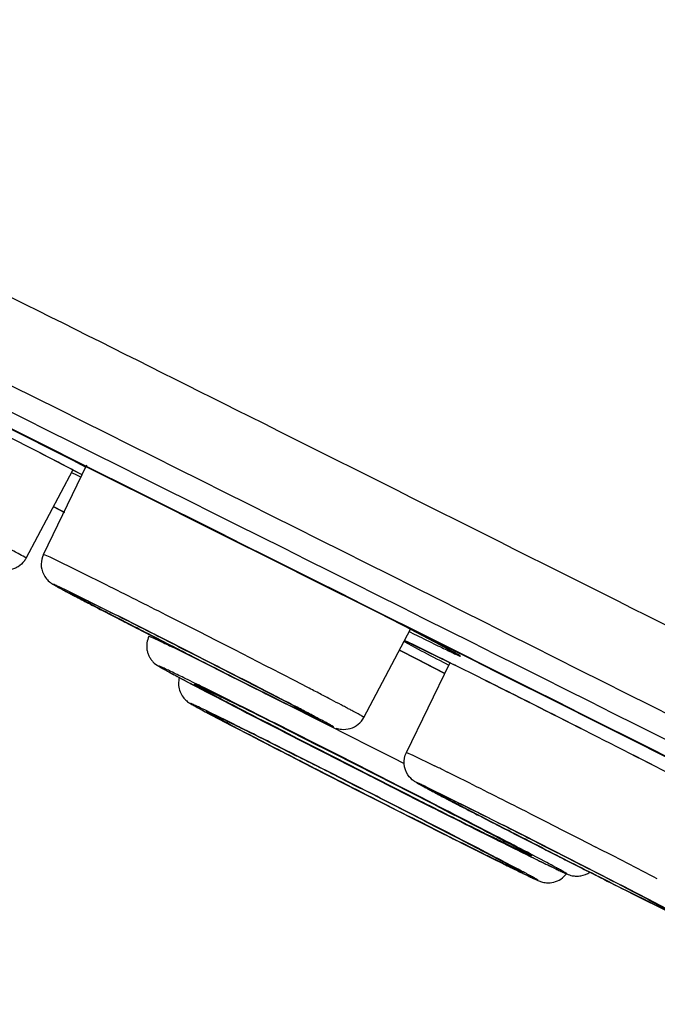
# Model space of a CAD drawing. Units: inches. Extents: x 0 to 50, y 0 to 50.
# Drawn here: x 35.1 to 35.5, y 38.2 to 38.7 of the extents above; entities that cross this region are included whole.
import ezdxf

# ---------------------------------------------------------------- set-up
doc = ezdxf.new("R2010")
doc.units = ezdxf.units.IN
doc.header["$LTSCALE"] = 3.2592592593
doc.header["$MEASUREMENT"] = 0
doc.layers.get('0').update_dxf_attribs({"linetype": 'CONTINUOUS'})

msp = doc.modelspace()

# ---------------------------------------------------------------- linework, layer by layer
at = {"color": 9, "linetype": 'Continuous'}
for p, q in [((35.1719367797, 38.4756604093), (35.17579464, 38.4736361672)), ((35.17579464, 38.4736361672), (35.1807173422, 38.4710637104)), ((35.1732620429, 38.4682743532), (35.1757682667, 38.467033468)), ((35.1774173304, 38.4676952573), (35.1759695205, 38.4684520126)), ((35.1757682667, 38.467033468), (35.1781855498, 38.4658390669)), ((35.1787463042, 38.4669997853), (35.1774173304, 38.4676952573)), ((35.1697836986, 38.4472364201), (35.1637350148, 38.4503705547)), ((35.1494691723, 38.42354544219999), (35.1487807671, 38.4239917857)), ((35.1619817012, 38.4239928235), (35.1585396259, 38.4254849322)), ((35.1785866059, 38.4158871662), (35.1619817012, 38.4239928235)), ((35.18002372719999, 38.415174516), (35.1785866059, 38.4158871662)), ((35.1924282398, 38.3958715884), (35.1694266535, 38.4072370091)), ((35.1730078879, 38.4052458285), (35.1744436017, 38.4045801691)), ((35.2400451143, 38.3849611169), (35.2226953323, 38.393757614)), ((35.2136677934, 38.38274100949999), (35.2158796455, 38.3818605876)), ((35.2162096138, 38.3823657787), (35.2312820971, 38.3746712433)), ((35.2350634824, 38.3743596813), (35.2198673247, 38.382064241)), ((35.2488040784, 38.3805049708), (35.2400451143, 38.3849611169)), ((35.2574911689, 38.3760753085), (35.2488040784, 38.3805049708)), ((35.3497214163, 38.385123063), (35.35222764, 38.3838821779)), ((35.35413333, 38.3705500928), (35.3445625717, 38.3754130569)), ((35.3469968394, 38.3800068042), (35.3527941023, 38.3768567814)), ((35.3520303661, 38.3781602628), (35.3472236711, 38.3804338131)), ((35.3656514852, 38.3715077609), (35.3520303661, 38.3781602628)), ((35.2312820971, 38.3746712433), (35.2389117647, 38.3707896442)), ((35.24269315, 38.37047808219999), (35.2350634824, 38.3743596813)), ((35.23796013760001, 38.3727992988), (35.2891676102, 38.3464745749)), ((35.2389117647, 38.3707896442), (35.2541079224, 38.3630850845)), ((35.2577656333, 38.3627835469), (35.24269315, 38.37047808219999)), ((35.3683099723, 38.3633339525), (35.35413333, 38.3705500928)), ((35.3654562197, 38.3701690452), (35.3703789219, 38.3675965883)), ((35.2541079224, 38.3630850845), (35.2613048548, 38.3594491536)), ((35.2966033288, 38.3559825893), (35.2896521717, 38.3595758132)), ((35.2441026151, 38.3546130929), (35.245202388, 38.3540819484)), ((35.245202388, 38.3540819484), (35.2584826572, 38.3475604197)), ((35.2480903182, 38.3514071928), (35.2561371707, 38.3472311932)), ((35.2606002267, 38.34678541989999), (35.2521536692, 38.3510006202)), ((35.2561371707, 38.3472311932), (35.2651324815, 38.3425811107)), ((35.2995316454, 38.3405691564), (35.2894293789, 38.3454822755)), ((35.2443896388, 38.3426013802), (35.26724883, 38.3306492515)), ((35.2970885008, 38.341555312), (35.3060315171, 38.3370335007)), ((35.2972189071, 38.3414909192), (35.3071601046, 38.3366654628)), ((35.3012822104, 38.339762308), (35.2995316454, 38.3405691564)), ((35.2836028809, 38.3333036756), (35.2755998281, 38.3374268307)), ((35.2794189677, 38.3371124484), (35.2875767233, 38.3330133834)), ((35.2898883407, 38.3320688767), (35.2796251637, 38.3372404409)), ((35.3060315171, 38.3370335007), (35.3194813731, 38.3302178119)), ((35.26724883, 38.3306492515), (35.2749095687, 38.3266890705)), ((35.2918969875, 38.3290430152), (35.2836028809, 38.3333036756)), ((35.2847195114, 38.3325046875), (35.2952094107, 38.3271299608)), ((35.2875767233, 38.3330133834), (35.301999363, 38.32573935969999)), ((35.3005398378, 38.3266877745), (35.2898883407, 38.3320688767)), ((35.3194813731, 38.3302178119), (35.3276359662, 38.3260770135)), ((35.28300354570001, 38.3241760648), (35.2906733541, 38.3203221843)), ((35.30045760679999, 38.32465686760001), (35.2918969875, 38.3290430152)), ((35.2952094107, 38.3271299608), (35.3011016552, 38.3241167298)), ((35.318589241, 38.3154006032), (35.30045760679999, 38.32465686760001)), ((35.31158364, 38.3210949855), (35.3005398378, 38.3266877745)), ((35.3011016552, 38.3241167298), (35.306010789, 38.3216092467)), ((35.301999363, 38.32573935969999), (35.3048625186, 38.3242916991)), ((35.3048625186, 38.3242916991), (35.3139901969, 38.3196692721)), ((35.3276359662, 38.3260770135), (35.3412406385, 38.3191547577)), ((35.306010789, 38.3216092467), (35.3171474562, 38.3159305097)), ((35.3226582312, 38.3154735975), (35.31158364, 38.3210949855)), ((35.3139901969, 38.3196692721), (35.3323220973, 38.3103535158)), ((35.3412406385, 38.3191547577), (35.3470270746, 38.3162052032)), ((35.3482012056, 38.3220178102), (35.3516432809, 38.3205257015)), ((35.3516432809, 38.3205257015), (35.3629152906, 38.3150549667)), ((35.3171474562, 38.3159305097), (35.3282531071, 38.3102805215)), ((35.3277680246, 38.3107309069), (35.318589241, 38.3154006032)), ((35.3337638821, 38.3098236093), (35.3226582312, 38.3154735975)), ((35.34604881969999, 38.3014624199), (35.3277680246, 38.3107309069)), ((35.3282531071, 38.3102805215), (35.3393950064, 38.3046250077)), ((35.3323220973, 38.3103535158), (35.3504537315, 38.3010972514)), ((35.3449005493, 38.30414487239999), (35.3337638821, 38.3098236093)), ((35.3682481954, 38.3124200393), (35.3696853073, 38.3117073937)), ((35.3239065579, 38.3036005304), (35.3144736952, 38.3083885875)), ((35.3155069268, 38.30777625010001), (35.3241127211, 38.3034080107)), ((35.3393950064, 38.3046250077), (35.3610229976, 38.2936852423)), ((35.3557019276, 38.2986241582), (35.3449005493, 38.30414487239999)), ((35.3820903436, 38.2924042042), (35.3590881296, 38.303769937)), ((35.3548522193, 38.2970149716), (35.34604881969999, 38.3014624199)), ((35.3660598605, 38.2933171333), (35.3557019276, 38.2986241582)), ((35.3626108216, 38.3018052102), (35.3641051814, 38.301113047)), ((35.3608741567, 38.28472863010001), (35.3520517427, 38.2892489113)), ((35.3673084574, 38.2924504434), (35.3723631081, 38.2898478209)), ((35.3723631081, 38.2898478209), (35.3753115102, 38.2883272884)), ((35.3753115102, 38.2883272884), (35.3765965226, 38.2876639819)), ((35.41235691070001, 38.2902904926), (35.4209719167, 38.2859276975)), ((35.3619060825, 38.2824552292), (35.3539310335, 38.2864738125)), ((35.3565848539, 38.2850417442), (35.3653265537, 38.2806368459)), ((35.3578405879, 38.2861899974), (35.3656393726, 38.2821837839)), ((35.3694219681, 38.2803376425), (35.3608741567, 38.28472863010001)), ((35.3765965226, 38.2876639819), (35.3818941245, 38.2849251674)), ((35.3811566012, 38.28355403760001), (35.3903111116, 38.2789686991)), ((35.3818941245, 38.2849251674), (35.383335493, 38.2841787033)), ((35.383335493, 38.2841787033), (35.388420738, 38.2815400379)), ((35.3947741675, 38.2785229258), (35.3857788568, 38.2831730084)), ((35.4209719167, 38.2859276975), (35.4297066927, 38.2814939955)), ((35.3656393726, 38.2821837839), (35.3707783167, 38.279537549)), ((35.3776698679, 38.2760883429), (35.3694219681, 38.2803376425)), ((35.3707783167, 38.279537549), (35.3731645466, 38.2783068313)), ((35.3731645466, 38.2783068313), (35.3744909111, 38.2776221601)), ((35.388420738, 38.2815400379), (35.3904936953, 38.2804618238)), ((35.3904936953, 38.2804618238), (35.3941114037, 38.2785758013)), ((35.3941114037, 38.2785758013), (35.3952912364, 38.2779593423)), ((35.3952912364, 38.2779593423), (35.3965200857, 38.2773164433)), ((35.405871018, 38.2788987464), (35.41329254, 38.2751055393)), ((35.4171167899, 38.2747544749), (35.4095293894, 38.2785968735)), ((35.4297066927, 38.2814939955), (35.4384656569, 38.2770378494)), ((35.3744909111, 38.2776221601), (35.3793088827, 38.2751312653)), ((35.3853306066, 38.272128162), (35.3776698679, 38.2760883429)), ((35.3793088827, 38.2751312653), (35.3808779639, 38.2743186307)), ((35.3808779639, 38.2743186307), (35.3855217645, 38.2719088674)), ((35.3965200857, 38.2773164433), (35.3994705258, 38.2757688847)), ((35.3994705258, 38.2757688847), (35.4015071921, 38.2746966851)), ((35.4192757673, 38.2721420512), (35.41183551469999, 38.2759393538)), ((35.41329254, 38.2751055393), (35.4285729882, 38.2673227031)), ((35.4323550264, 38.267010809), (35.4171167899, 38.2747544749)), ((35.4384656569, 38.2770378494), (35.4471527475, 38.272608187)), ((35.3921839371, 38.2685715562), (35.3853306066, 38.272128162)), ((35.3855217645, 38.2719088674), (35.3864047756, 38.27144976469999)), ((35.3864047756, 38.27144976469999), (35.3874523146, 38.2709047063)), ((35.3874523146, 38.2709047063), (35.3906546471, 38.2692353709)), ((35.3887254055, 38.2689166143), (35.395310105, 38.265645065)), ((35.3906546471, 38.2692353709), (35.3919487529, 38.268559272)), ((35.3919487529, 38.268559272), (35.3931284626, 38.2679420729)), ((35.3931284626, 38.2679420729), (35.3958811663, 38.2664982055)), ((35.406132423, 38.2722445032), (35.4070246845, 38.2717674772)), ((35.3958811663, 38.2664982055), (35.3968410703, 38.2659932913)), ((35.3968410703, 38.2659932913), (35.3979134141, 38.265428212)), ((35.3979134141, 38.265428212), (35.3999230529, 38.2643657934)), ((35.4285729882, 38.2673227031), (35.443769017, 38.2596182078)), ((35.4474273885, 38.259316335), (35.4323550264, 38.267010809)), ((35.4712080628, 38.2458108771), (35.4942102769, 38.2344451443)), ((35.4956332118, 38.2343011315), (35.4741508555, 38.2455685423)), ((35.4891932251, 38.2371020344), (35.4790912493, 38.2420150099))]:
    msp.add_line(p, q, dxfattribs=at)
at = {"color": 7, "linetype": 'Continuous'}
for p, q in [((35.1494972638, 38.42350262), (35.1738975948, 38.4694821148)), ((35.1585384698, 38.4254855201), (35.1812650279, 38.4721772721)), ((35.1690697835, 38.4476054234), (35.1635847038, 38.4504475458)), ((35.1696123852, 38.447324288), (35.1690697835, 38.4476054234)), ((35.1747623891, 38.4044235449), (35.1731052162, 38.4051844906)), ((35.1744436017, 38.4045801691), (35.1804697834, 38.4016708459)), ((35.1834381067, 38.3992515115), (35.1875433179, 38.3971194222)), ((35.1875433179, 38.3971194222), (35.1948840482, 38.3933219983)), ((35.1948840482, 38.3933219983), (35.2038242975, 38.3887170191)), ((35.2038242975, 38.3887170191), (35.2145463735, 38.3832165843)), ((35.3259566371, 38.3403513299), (35.3503569681, 38.3863308247)), ((35.3440976174, 38.3896385266), (35.3659018725, 38.3782054964)), ((35.2145463735, 38.3832165843), (35.2185428234, 38.3811717283)), ((35.2185428234, 38.3811717283), (35.2271666324, 38.376768115)), ((35.2271666324, 38.376768115), (35.2318014281, 38.3744062271)), ((35.2291819765, 38.3772575792), (35.23796013760001, 38.3727992988)), ((35.3445624761, 38.3754122465), (35.3534140022, 38.3709149841)), ((35.3472102711, 38.3804199476), (35.35249002, 38.3779330429)), ((35.35249002, 38.3779330429), (35.3764617055, 38.3661493521)), ((35.3659018725, 38.3782054964), (35.3743573406, 38.3735940991)), ((35.2318014281, 38.3744062271), (35.2366390563, 38.37194445820001)), ((35.2366390563, 38.37194445820001), (35.2522516272, 38.3640237531)), ((35.3534140022, 38.3709149841), (35.3618235518, 38.3666367104)), ((35.3482000495, 38.3220183981), (35.3709266076, 38.36871015)), ((35.3618235518, 38.3666367104), (35.368312859, 38.363331624)), ((35.2522516272, 38.3640237531), (35.2577494181, 38.3612437121)), ((35.2429665215, 38.3551546335), (35.2389126288, 38.3570388134)), ((35.2540342787, 38.3497582907), (35.2429665215, 38.3551546335)), ((35.2774166776, 38.3525815614), (35.2730528315, 38.3548353847)), ((35.2497741399, 38.3505307494), (35.2583657504, 38.3460766513)), ((35.2747003933, 38.3527068977), (35.280327363, 38.349886995)), ((35.280327363, 38.349886995), (35.3004922703, 38.3398819425)), ((35.2583657504, 38.3460766513), (35.261617457, 38.3443953869)), ((35.2861073633, 38.3480711333), (35.2845984014, 38.3488568634)), ((35.2875127072, 38.3473381264), (35.2861073633, 38.3480711333)), ((35.2985100342, 38.34152705469999), (35.2875127072, 38.3473381264)), ((35.2430395712, 38.3433174172), (35.2570523737, 38.3359455985)), ((35.2525338393, 38.33930262219999), (35.2450911697, 38.3428352861)), ((35.261617457, 38.3443953869), (35.2650696012, 38.342612813)), ((35.2650696012, 38.342612813), (35.2799184623, 38.3349686364)), ((35.2791478211, 38.3372477895), (35.2686135604, 38.3425195894)), ((35.3010222132, 38.3401349875), (35.2985100342, 38.34152705469999)), ((35.3004922703, 38.3398819425), (35.3074788921, 38.3365088387)), ((35.2570523737, 38.3359455985), (35.259110996, 38.3348730684)), ((35.259110996, 38.3348730684), (35.2662037677, 38.3311896972)), ((35.2854107663, 38.3341022803), (35.2791478211, 38.3372477895)), ((35.2799184623, 38.3349686364), (35.28733960949999, 38.3311603066)), ((35.3085858205, 38.3359918108), (35.3101839757, 38.3352745451)), ((35.2662037677, 38.3311896972), (35.2717861946, 38.3283011534)), ((35.2961980022, 38.3286684988), (35.2854107663, 38.3341022803)), ((35.28733960949999, 38.3311603066), (35.294643838, 38.3274188405)), ((35.2717861946, 38.3283011534), (35.2748466884, 38.3267207729)), ((35.2748466884, 38.3267207729), (35.2874009777, 38.3202577308)), ((35.2869771023, 38.3221802558), (35.2758444051, 38.327761098)), ((35.294643838, 38.3274188405), (35.3011285162, 38.3241024724)), ((35.3001882107, 38.3266539747), (35.2961980022, 38.3286684988)), ((35.304375607, 38.3245374547), (35.3001882107, 38.3266539747)), ((35.3011285162, 38.3241024724), (35.3155401899, 38.3167487586)), ((35.3181899542, 38.3175383233), (35.304375607, 38.3245374547)), ((35.2971883233, 38.3170395422), (35.2869771023, 38.3221802558)), ((35.2874009777, 38.3202577308), (35.2936821554, 38.3170342884)), ((35.2936821554, 38.3170342884), (35.2998711952, 38.3138639223)), ((35.3009798758, 38.3151262496), (35.2971883233, 38.3170395422)), ((35.2998711952, 38.3138639223), (35.3059291636, 38.310765857)), ((35.3049659284, 38.3131124129), (35.3009798758, 38.3151262496)), ((35.3232094667, 38.3149890857), (35.3181899542, 38.3175383233)), ((35.3284256998, 38.3123365828), (35.3232094667, 38.3149890857)), ((35.30916301969999, 38.3109894162), (35.3049659284, 38.3131124129)), ((35.3059291636, 38.310765857), (35.3176142981, 38.304803494)), ((35.3127180138, 38.3091892397), (35.30916301969999, 38.3109894162)), ((35.3169467981, 38.3070455851), (35.3127180138, 38.3091892397)), ((35.3451523468, 38.3038076251), (35.3284256998, 38.3123365828)), ((35.3229721349, 38.3039870296), (35.3169467981, 38.3070455851)), ((35.3176142981, 38.304803494), (35.3231773122, 38.3019709147)), ((35.3279777325, 38.301442408), (35.3229721349, 38.3039870296)), ((35.3510234952, 38.3008051127), (35.3451523468, 38.3038076251)), ((35.3683724074, 38.2982496574), (35.3534270935, 38.3062592507)), ((35.3231773122, 38.3019709147), (35.3434229407, 38.2916941464)), ((35.3440689782, 38.2932394719), (35.3279777325, 38.301442408)), ((35.3458194065, 38.3013694344), (35.3561661662, 38.2961366723)), ((35.357019275, 38.297733754), (35.3510234952, 38.3008051127)), ((35.3627077004, 38.3017459452), (35.3644239688, 38.3009564228)), ((35.3641061155, 38.3011126068), (35.3701311747, 38.298203816)), ((35.3555114615, 38.2873838782), (35.3440689782, 38.2932394719)), ((35.3561661662, 38.2961366723), (35.3609677408, 38.2937125498)), ((35.3631014794, 38.2946124284), (35.357019275, 38.297733754)), ((35.3609677408, 38.2937125498), (35.365527076, 38.2914133584)), ((35.3752486299, 38.2883589907), (35.3631014794, 38.2946124284)), ((35.384471677, 38.2898930503), (35.3780553266, 38.2932114546)), ((35.3434229407, 38.2916941464), (35.3522688091, 38.2872202111)), ((35.365527076, 38.2914133584), (35.3778027943, 38.2852368626)), ((35.3781057666, 38.2868836545), (35.3752486299, 38.2883589907)), ((35.3921448284, 38.2859394669), (35.384471677, 38.2898930503)), ((35.3522688091, 38.2872202111), (35.3563783321, 38.2851453771)), ((35.3672667089, 38.2813457409), (35.3555114615, 38.2873838782)), ((35.3563783321, 38.2851453771), (35.3674888627, 38.2795484858)), ((35.3778027943, 38.2852368626), (35.3849017926, 38.2816755169)), ((35.3856934389, 38.2829553578), (35.3781057666, 38.2868836545)), ((35.3879071594, 38.281805976), (35.3856934389, 38.2829553578)), ((35.4045852123, 38.2795563128), (35.3921448284, 38.2859394669)), ((35.3731016664, 38.2783385337), (35.3672667089, 38.2813457409)), ((35.3759337423, 38.2768760856), (35.3731016664, 38.2783385337)), ((35.3849017926, 38.2816755169), (35.3912137739, 38.2785166291)), ((35.4081536621, 38.2711567643), (35.3879071594, 38.281805976)), ((35.3912137739, 38.2785166291), (35.3968091648, 38.2757234085)), ((35.4081195863, 38.2777479773), (35.4045852123, 38.2795563128)), ((35.4197691937, 38.2718018915), (35.4081195863, 38.2777479773)), ((35.3810864037, 38.2742097796), (35.3759337423, 38.2768760856)), ((35.4188428577, 38.2737908114), (35.4271883095, 38.2695526027)), ((35.3823260435, 38.2721086661), (35.3871357056, 38.2697077309)), ((35.3871357056, 38.2697077309), (35.3913820408, 38.2675936831)), ((35.3913820408, 38.2675936831), (35.393313541, 38.2666341405)), ((35.4060970012, 38.2711053014), (35.4080706128, 38.2701276693)), ((35.4080706128, 38.2701276693), (35.4116472291, 38.2683601675)), ((35.4120936668, 38.2689760141), (35.4081536621, 38.2711567643)), ((35.393313541, 38.2666341405), (35.3951225911, 38.2657367596)), ((35.3951225911, 38.2657367596), (35.3998949251, 38.2633767405)), ((35.4057443534, 38.2612380384), (35.3993138219, 38.2646861085)), ((35.4037978042, 38.2614567681), (35.4049302784, 38.2609018833)), ((35.4077421781, 38.2601103308), (35.4057443534, 38.2612380384)), ((35.4474580843, 38.2577528033), (35.4424999039, 38.2602597214)), ((35.4622179906, 38.2516242798), (35.4682840901, 38.2484905252)), ((35.4678470815, 38.2474922818), (35.4627448933, 38.2500515971)), ((35.4728879869, 38.2449705022), (35.4678470815, 38.2474922818)), ((35.477785358, 38.2425283962), (35.4728879869, 38.2449705022)), ((35.4747801432, 38.2451190332), (35.4905676615, 38.23673481239999)), ((35.4943182438, 38.234389702), (35.477785358, 38.2425283962))]:
    msp.add_line(p, q, dxfattribs=at)
at = {"color": 9, "linetype": 'Continuous'}
for centre, radius, start, end in [((-18.4027730437, -68.7667319879), 119.9414908582, 63.41915352689999, 63.6413176108), ((-41.6736665226, -115.5028872824), 172.109461836, 63.27142774959999, 63.56584446600001), ((-39.2639285416, -110.7440574693), 166.7552404977, 63.26957393049999, 63.5793671754), ((-40.8851849117, -113.9593262883), 170.3638551731, 63.27123565529999, 63.5672785623), ((29.419323924, 27.3648098237), 12.5072175335, 62.6534989941, 63.286719467), ((-55.62827542479999, -143.2687909594), 203.2259046519, 63.27684747089999, 63.4320637268), ((33.1900446519, 34.6661781412), 4.2896601471, 62.4219675595, 62.5905722203), ((33.2458794155, 34.5193280925), 4.349544065, 63.43163975989999, 63.59729386229999), ((35.0118607628, 38.0805765492), 0.3626762551, 64.24948929300001, 64.7066696582), ((31.5672002777, 31.168417917), 8.097417973099999, 63.1639158366, 63.4127669984), ((37.0155713141, 41.9216098718), 3.970354282, 242.5263869619, 242.7157745063001), ((32.0249296609, 32.0669922695), 7.0772707084, 63.16412022379999, 63.4127990192), ((38.2355105653, 44.2851059934), 6.630122191799999, 242.7090782161, 242.9098764308), ((33.4643867038, 34.770664432), 4.0780263393, 62.420469484, 62.5510464482), ((38.8145879814, 45.4076011711), 7.8930949925, 242.9870907791, 243.2299535205), ((31.6132930217, 31.2331690172), 8.0188085413, 62.7117695864, 62.97004222979999), ((36.0581890611, 39.6970742443), 1.4968487556, 241.8843163844, 242.4324438741), ((33.6158001337, 34.8265910655), 3.9532789087, 63.55570102950001, 63.72800772919999), ((36.2554564346, 40.294763688), 2.1889314653, 242.0439757807, 242.5994006991), ((32.5528578991, 33.0720366878), 5.9420979609, 62.6317172662, 62.92149556119999), ((37.5203694612, 42.8393197766), 5.0171484807, 243.2153839786999, 243.4657311197), ((29.6372574793, 26.8824403771), 12.8380098964, 62.8522295774, 63.38945722850001), ((38.2128801369, 44.2081553609), 6.5512717044, 243.2220045858, 243.4200845184), ((36.0732676249, 39.9125947172), 1.765544201, 242.0584567155, 242.4117946433), ((36.3730356342, 40.5400864328), 2.4475477367, 243.4502501043, 243.7217140012), ((37.4050716931, 42.4654968127), 4.644955565, 242.435319378, 242.712977248), ((33.2546609333, 34.3059740245), 4.5110666244, 63.3305613266, 63.627749591), ((31.3931175371, 30.6144329746), 8.6456171956, 63.28614530630001, 63.427204739), ((36.9322138431, 41.6499810136), 3.6904394217, 243.4304899829, 243.6225751486), ((34.012514123, 35.8230667693), 2.8053410177, 63.5090625294, 63.9028753368), ((34.8666711169, 37.5466040401), 0.8816263948, 63.97066149010001, 64.1618121875), ((39.4101124195, 46.3757146493), 9.0394741626, 242.7069248049, 242.8465403328), ((36.2465179447, 40.2684445619), 2.1480966003, 243.6362815605, 243.7731886083), ((34.4974703435, 36.7910216941), 1.7225864867, 63.602717626, 63.9646963462), ((36.4525518953, 40.6131544449), 2.5718134594, 242.2666173908, 242.5289819089), ((33.379462713, 34.5343687789), 4.2410030614, 63.33057976949999, 63.6277818208), ((32.2587243648, 32.3050533884), 6.7362692275, 63.2829111209, 63.50550210500001), ((37.5241320361, 42.6749796167), 4.8954758631, 242.5332695209, 242.707779437), ((39.3119004102, 46.15243277899999), 8.805654981, 242.7125854959, 242.9830371576), ((38.7039448896, 44.962523414), 7.4693474359, 242.7110735689, 242.8432624446), ((30.6255641983, 29.0609289329), 10.3682873385, 63.1127862803, 63.2813166422), ((31.2477061456, 30.2867734227), 8.9935248681, 63.10844380140001, 63.2856966837), ((39.6273459171, 46.7629850351), 9.4927928844, 242.8442971757, 242.9609030022), ((34.3566233544, 36.2716777942), 2.2777211704, 63.6317335443, 63.78136323590001), ((33.5927525722, 34.7313780934), 3.9970298777, 63.42433494579999, 63.60459870819999), ((40.48092251, 48.4383892971), 11.3731835009, 242.9677039191, 243.2201776515), ((39.9300091717, 47.3546091555), 10.1573406818, 242.9573507703, 243.2229926331), ((30.2798786814, 28.3769047955), 11.1346982641, 62.9010521625, 63.06362043520001), ((30.7273443556, 29.2572885486), 10.1470466999, 62.84885941289999, 63.0626862387), ((35.2015251068, 37.9771152229), 0.3626698339, 64.2495030067, 64.70667329179999), ((32.1035338167, 31.7538819966), 7.326182245499999, 63.15081739850001, 63.42586547479999), ((31.1884159747, 30.1675258352), 9.1366045263, 62.781881782, 62.9006755884), ((38.2226114753, 43.9741187081), 6.3603105258, 243.1996155998, 243.5139353939), ((39.9451905078, 47.3786669831), 10.1760250094, 243.2250629885, 243.351967723), ((31.2369012512, 30.2424763846), 9.047982514500001, 62.70695167120001, 62.84737513409999), ((37.2052382337, 41.8181530665), 3.9703658988, 242.5263887726, 242.7157743597), ((32.2145581782, 31.9634595352), 7.07734418, 63.1641167796, 63.41279264990001), ((38.4251680222, 44.1816308676), 6.6301131886, 242.7090782202, 242.9098749496), ((37.4841231138, 42.4927006417), 4.7148670779, 243.2491466058, 243.6207879931), ((38.393855071, 44.2977240235), 6.7362692259, 243.2829111209, 243.505502105), ((36.960745449, 41.4427876841), 3.5318936242, 243.5220599411, 243.6377988467), ((37.7920732683, 43.0815986204), 5.3697034944, 243.4306809118, 243.6235166198), ((33.4408226653, 34.5030747171), 4.251109931499999, 62.4059168415, 62.6365552424), ((34.7931533225, 37.1210740747), 1.3042007353, 62.0766595414, 62.19542733), ((34.9664831256, 37.4482007615), 0.9339912168000001, 61.918890367, 62.07419232750001), ((31.4788624544, 30.4979778165), 8.728814653099999, 62.72227362010001, 62.9595382104), ((36.3919899652, 40.2916165844), 2.2577294298, 243.6321723088, 243.7808961743), ((34.5759751096, 36.6723542122), 1.8027755702, 62.02572264050001, 62.444385928), ((39.0042314545, 45.304098328), 7.8930549446, 242.9870966561, 243.2299587821), ((32.2108423706, 31.9430792029), 7.0971224363, 62.67714323699999, 63.05145475600001), ((38.6387402282, 44.5747555462), 7.07734418, 243.1641167796, 243.4127926499), ((32.7425209724, 32.9685724319), 5.942094729, 62.6317179225, 62.921493903), ((37.7099933207, 42.7357774569), 5.0170643529, 243.2153889381, 243.4657381907), ((34.1358106375, 35.6733607381), 2.8994453043, 62.40632379890001, 62.6374918702), ((36.5626689439, 40.4365623311), 2.4474841297, 243.4502567934, 243.7217244414), ((34.8755974062, 37.0894475092), 1.301763853, 62.0723308017, 62.3935876457)]:
    msp.add_arc(centre, radius, start, end, dxfattribs=at)
at = {"color": 7, "linetype": 'Continuous'}
for centre, radius, start, end in [((-37.190566903, -106.6301761013), 162.1481650681, 63.2761951423, 63.5863401845), ((31.7337672512, 31.8583086222), 7.4527069866, 62.583212939, 62.7504525797), ((33.1996129428, 34.6852726762), 4.2683029739, 62.37506789290001, 62.57648923150001), ((35.1391136233, 38.4290216228), 0.0117592254, 323.2636268072, 332.0089344451001), ((36.3140185881, 40.5729523503), 2.4501403146, 242.3849451998, 242.5202561281), ((34.6172807096, 37.2508943386), 1.2811980731, 63.719792209, 63.92291220250001), ((33.5776964335, 35.1498353233), 3.6253787882, 63.16060527680001, 63.69032947100001), ((31.8458932075, 31.7066438267), 7.4795541799, 63.1061943485, 63.2320356238), ((31.5921404436, 31.2044758915), 8.0421921548, 62.9217039603, 63.0420511364), ((32.4764675938, 32.93186203699999), 6.1016005213, 62.7201935786, 62.93177502590001), ((32.669495508, 32.9245321332), 6.077736624299999, 63.4332280479, 63.5533318322), ((38.55429861010001, 44.8858809812), 7.3101387175, 243.1949786586, 243.3437354085), ((29.645635233, 26.89891364), 12.8195279198, 62.8522692858, 63.38935872729999), ((34.0000780694, 35.8075956079), 2.8346070769, 63.6014697921, 63.7445558461), ((33.7979492822, 35.4911813841), 3.2212473902, 62.5151866766, 62.65908484270001), ((33.3706447977, 34.5401834322), 4.2497112462, 63.47352910109999, 63.59754584050001), ((35.2396640467, 38.330310371), 0.0136501707, 66.5726172421, 66.9120181465), ((34.6427135794, 37.087179714), 1.3927284468, 63.7918947742, 64.032571425), ((34.1248436616, 36.035979026), 2.5645697574, 63.59556559, 63.7832690306), ((35.3801221624, 38.4905906654), 0.170347451, 244.7580423868999, 245.1689657846), ((33.3429636523, 34.4622438671), 4.3218342711, 63.4335005582, 63.5893996082), ((41.4705034511, 50.3973048336), 13.5581491299, 243.0014590771, 243.1449762136), ((36.8296291844, 41.0948143649), 3.1553201948, 242.4120999859, 242.6103040733001), ((34.8069595963, 37.1474624615), 1.2811588081, 63.71980282350001, 63.9229239225), ((33.767391971, 35.0464362302), 3.6253027551, 63.160608965, 63.69033915119999), ((38.5604768533, 44.628787499), 7.1068986452, 243.3024960045, 243.4363088403), ((32.03558127300001, 31.6032290965), 7.4794954738, 63.1061997537, 63.232040982), ((33.8704532599, 35.3575958511), 3.2846079375, 62.4190985848, 62.61852097090001), ((37.5253420662, 42.5449336342), 4.7704096537, 243.5001805583, 243.6247623709), ((34.6473246484, 36.8433130367), 1.608038907, 62.11855125800001, 62.44397532320001), ((39.59932246010001, 46.4747013963), 9.206314452300001, 243.0001818325, 243.1588400364), ((31.7269156466, 30.9933943303), 8.1629951508, 62.9177639753, 63.0444988725), ((36.2907006319, 40.069260837), 2.0136415216, 243.743818562, 243.8675804367), ((32.4526055857, 32.4123614242), 6.5692280767, 62.7329847982, 62.9187179194), ((38.6279209742, 44.5519137533), 7.052078151799999, 243.1923606874, 243.3314314402), ((33.9605160541, 35.3354408038), 3.2801254748, 62.5064845877, 62.6343271632)]:
    msp.add_arc(centre, radius, start, end, dxfattribs=at)
at = {"color": 9, "linetype": 'Continuous'}
for points, knots in [([(35.1487807671, 38.4239917857), (35.1476702422, 38.424649285), (35.1445233888, 38.4263531749), (35.138542089, 38.4295470313), (35.1301184007, 38.4339569457), (35.1237109778, 38.4372865854), (35.1201439548, 38.43913387969999)], [0, 0, 0, 0, 0.1195156388, 0.3312838104, 0.6279998171, 1, 1, 1, 1]), ([(35.149496094, 38.42350321489999), (35.1494989366, 38.423507866), (35.1494894482, 38.4235272079), (35.1494777612, 38.42353743050001), (35.1494691723, 38.42354544219999)], [0, 0, 0, 0, 0.3169862709, 1, 1, 1, 1]), ([(35.1668151425, 38.4084838627), (35.166414733, 38.4086725439), (35.1658516194, 38.4089358865), (35.1651492725, 38.4092563856), (35.1647369652, 38.4094404974), (35.1644019219, 38.4095854062), (35.1641424191, 38.4096922347), (35.1639772202, 38.409753797), (35.1638788601, 38.4097849001), (35.1638408812, 38.4097913183), (35.1638081243, 38.4097973677), (35.1638040051, 38.4097724354), (35.1638303693, 38.4097527866), (35.1638865932, 38.4096998307), (35.1640189033, 38.4096151414), (35.1642282508, 38.4094812302), (35.1645191061, 38.4093090444), (35.1648856981, 38.4090966964), (35.1653297633, 38.4088454885), (35.1660729195, 38.4084311969), (35.1671912323, 38.4078190896), (35.1687574049, 38.4069738399), (35.1706158073, 38.4059810434), (35.1736503131, 38.4043720791), (35.1781040374, 38.4020319031), (35.1818473565, 38.400079895), (35.183887828, 38.3990186762)], [0, 0, 0, 0, 0.05090654519999999, 0.0714880243, 0.0887968633, 0.1028153565, 0.1135274787, 0.1209219353, 0.123376702, 0.1250121223, 0.1258691149, 0.126335724, 0.127401948, 0.1292734657, 0.1355160302, 0.1451097025, 0.1580443831, 0.1743025091, 0.1938641656, 0.216708462, 0.2721591364, 0.340478651, 0.4213878775, 0.5144742884000001, 0.7354907234999999, 1, 1, 1, 1]), ([(35.2296133834, 38.3756095832), (35.2252320208, 38.377842843), (35.216759678, 38.382170854), (35.2046672335, 38.3883780815), (35.1939489095, 38.3939110819), (35.1850602669, 38.398535587), (35.1789798799, 38.4017318421), (35.1753107583, 38.4036979244), (35.173680422, 38.4045861387), (35.1727145061, 38.4051316448), (35.1722834972, 38.40537990489999), (35.1720312157, 38.4055379905), (35.1718973069, 38.4056182564), (35.1718262366, 38.4056830383), (35.1717608618, 38.4057135417), (35.1717718152, 38.4057605733), (35.1718411053, 38.4057281304), (35.1719209751, 38.4057128211), (35.1720603318, 38.4056554327), (35.1722350567, 38.4055862417), (35.1725583407, 38.4054474536), (35.1728194035, 38.4053311411), (35.1730078879, 38.4052458285)], [0, 0, 0, 0, 0.221583255, 0.4286748125, 0.6124568642, 0.76508161, 0.8801519778, 0.9219555733, 0.9526671185, 0.963769202, 0.971986365, 0.9750024237, 0.9772852569, 0.9788343456, 0.9796627859999999, 0.9799177320999999, 0.9806405025, 0.9820706195000001, 0.9842201048, 0.9870896672, 0.9906777619, 1, 1, 1, 1]), ([(35.2158796455, 38.3818605876), (35.2173572184, 38.3811918889), (35.2210532752, 38.3794407085), (35.2312640514, 38.374496421), (35.2399769251, 38.3701800086), (35.2464740898, 38.366950705)], [0, 0, 0, 0, 0.1429565526, 0.3604725822, 1, 1, 1, 1]), ([(35.35222764, 38.3838821779), (35.3556657579, 38.382181586), (35.3604880111, 38.3798053743), (35.366466576, 38.3768950782), (35.3699004998, 38.3752418443), (35.3723083016, 38.3741013486), (35.3738624216, 38.3733820246), (35.3747418265, 38.3729846235), (35.3754274011, 38.3726832187), (35.37588174, 38.3724989824), (35.3761445837, 38.3723976687), (35.3762743646, 38.3723638564), (35.3763440971, 38.3723359074), (35.3764076493, 38.3723533275), (35.3763544387, 38.3724115211), (35.3762931172, 38.3724606351), (35.3761677955, 38.3725510423), (35.3759171955, 38.3727142975), (35.3754742681, 38.3729837239), (35.37480097, 38.3733747075), (35.3739338289, 38.3738649551), (35.3724013133, 38.3747152697), (35.370016981, 38.3760113502), (35.3666065114, 38.3778384756), (35.3606678608, 38.3809877209), (35.3558594075, 38.3835086882), (35.3524288938, 38.3853007225)], [0, 0, 0, 0, 0.2129264327, 0.2984245823, 0.3691113872, 0.4244912507, 0.4463164733, 0.4641795465, 0.4780514391, 0.4879123497, 0.4913370965, 0.4937614544, 0.4952000076, 0.4957567288, 0.4965333266, 0.4982502211, 0.5009595694, 0.5046708781, 0.51510507, 0.5295482343, 0.5479790945, 0.5703670001, 0.6268537735, 0.6986155084000001, 0.7851491701000001, 1, 1, 1, 1]), ([(35.2521536692, 38.3510006202), (35.248426328, 38.3528568409), (35.2416675031, 38.3562131891), (35.2326358913, 38.3606573639), (35.2265030641, 38.3636350496), (35.2230663363, 38.3652653223), (35.2216216239, 38.36593634739999), (35.2207790891, 38.3663203666), (35.2201769659, 38.3665875715), (35.2197754506, 38.3667593119), (35.2195362387, 38.3668585194), (35.2193363849, 38.3669372609), (35.2191810414, 38.3669951056), (35.2190577616, 38.367033545), (35.2189929735, 38.3670508199), (35.2189273108, 38.3670550377), (35.2189474567, 38.3670019351), (35.2190012756, 38.3669663192), (35.2190896909, 38.3668932134), (35.2192209452, 38.3668072961), (35.2193920824, 38.3666966853), (35.2196043775, 38.3665665865), (35.2199674911, 38.366349314), (35.2205231948, 38.366027812), (35.2213115335, 38.365582483), (35.2222596598, 38.3650561334), (35.2238379528, 38.3641909072), (35.2262005597, 38.3629150445), (35.2281981345, 38.361848995), (35.2292990604, 38.3612637518)], [0, 0, 0, 0, 0.2560526552, 0.4640401566, 0.6189710025999999, 0.6752723481, 0.6979413754000001, 0.7169254366, 0.7322068270000001, 0.7384539181, 0.7437695065000001, 0.7481522669, 0.7516017537999999, 0.7541197118999999, 0.7557152068999999, 0.7564425454000001, 0.7569938973, 0.7583665166, 0.7606628154, 0.7638953186, 0.7680655220999999, 0.7731720597, 0.7792124840000001, 0.7940828531999999, 0.8126506882, 0.8348881834999999, 0.8607668409, 0.9233302769, 1, 1, 1, 1]), ([(35.2459857302, 38.3528668588), (35.2448102745, 38.3534917186), (35.2431605505, 38.3543727502), (35.2411181742, 38.3554795835), (35.239928025, 38.3561328949), (35.2390826676, 38.3566052259), (35.2385237215, 38.356924858), (35.2381930892, 38.3571176294), (35.2379196, 38.3572816384), (35.2377119116, 38.3574109461), (35.2375490709, 38.3575193319), (35.2374754871, 38.3575759147), (35.2373988915, 38.3576422209), (35.2374749399, 38.357658997), (35.2375547016, 38.3576200997), (35.2377116253, 38.3575754918), (35.2379187108, 38.3574892144), (35.2381898086, 38.35737803550001), (35.2385188149, 38.3572347079), (35.2390776397, 38.3569863942), (35.2399224364, 38.3565991642), (35.2411108484, 38.3560430749), (35.24253072, 38.3553686116), (35.24355331469999, 38.3548777559), (35.2441026151, 38.3546130929)], [0, 0, 0, 0, 0.2326162151, 0.3267986634, 0.4059262176, 0.4698390138, 0.4960409055, 0.5183809967, 0.5368413289, 0.5514059404, 0.5620638257, 0.5688205192, 0.5717918227000001, 0.5736387418, 0.5790386241, 0.5882990934000001, 0.6014478443, 0.6184844440999999, 0.6394012445, 0.664187917, 0.7253238008, 0.8017938987000001, 0.8934553101999999, 1, 1, 1, 1]), ([(35.3259554673, 38.34035192469999), (35.3259624104, 38.3403632852), (35.3259119643, 38.3404089537), (35.3258425356, 38.3404645374), (35.3256893943, 38.3405665558), (35.3254872244, 38.3406930415), (35.3252186603, 38.3408540362), (35.3247427056, 38.3411313621), (35.3239945015, 38.3415539181), (35.3229165316, 38.3421495542), (35.3216006517, 38.3428657372), (35.32005064280001, 38.3437003247), (35.318271013, 38.3446508024), (35.3162676714, 38.3457140209), (35.3131689259, 38.3473501627), (35.3087844396, 38.3496500272), (35.3029463561, 38.3526936412), (35.2987972352, 38.3548464063), (35.2966033288, 38.3559825893)], [0, 0, 0, 0, 0.0012006659, 0.0043671977, 0.0095982904, 0.0168990492, 0.0262636266, 0.0376831714, 0.06664643740000001, 0.1037039646, 0.1487674368, 0.2017417796, 0.2624606074, 0.3307087865, 0.4062700675, 0.5784664006, 0.7771960698, 1, 1, 1, 1]), ([(35.2465670925, 38.3424022956), (35.2450560418, 38.3431399265), (35.2424242121, 38.3444182018), (35.239376331, 38.345873969), (35.2376715081, 38.3466642315), (35.2369527814, 38.3469885874), (35.2365302257, 38.3471748864), (35.2361856939, 38.3473215068), (35.2359182194, 38.347429659), (35.2357454864, 38.3474919329), (35.2356432703, 38.3475234374), (35.2356002179, 38.3475298895), (35.2355672335, 38.347536525), (35.2355555644, 38.3475134842), (35.2355804024, 38.3474907159), (35.2356316215, 38.347439788), (35.2357597618, 38.3473532857), (35.2359629324, 38.3472203793), (35.2362486631, 38.3470475316), (35.2366102613, 38.3468347948), (35.2370499595, 38.3465826866), (35.2377882902, 38.3461663797), (35.2389024321, 38.3455509058), (35.2404667462, 38.3447002108), (35.2423289234, 38.3436989973), (35.2436703529, 38.3429837454), (35.2443896388, 38.3426013802)], [0, 0, 0, 0, 0.2264839791, 0.3940879838, 0.4549490202000001, 0.4795715925, 0.5003037613, 0.517132907, 0.5300486964, 0.5390470958, 0.5420826941, 0.544155194, 0.545310952, 0.5459005888, 0.5470591288000001, 0.5491401062, 0.5562222565, 0.5672391486, 0.5821864984, 0.6010481688, 0.6238043741, 0.6504338352000001, 0.7152239614, 0.795238934, 0.8902786846999999, 1, 1, 1, 1]), ([(35.3071601046, 38.3366654628), (35.3075952075, 38.3364604334), (35.3082028935, 38.3361768957), (35.3089523713, 38.3358352201), (35.3093790634, 38.3356487923), (35.3097026941, 38.3355054058), (35.309955679, 38.3354183195), (35.3100715592, 38.3353588554), (35.3101981532, 38.3353572682), (35.31007565260001, 38.3354561339), (35.3099644663, 38.3355301238), (35.3097077733, 38.3356920336), (35.3092150321, 38.3359820753), (35.3083434658, 38.3364752289), (35.3070335136, 38.3371948339), (35.3053552105, 38.338102098), (35.3024239394, 38.3396682295), (35.2979304344, 38.3420389538), (35.2916138557, 38.3453403185), (35.2869906416, 38.34774027), (35.2844893284, 38.3490356371)], [0, 0, 0, 0, 0.0445517178, 0.0620686199, 0.07638644160000001, 0.08748665050000001, 0.09535372730000001, 0.099983695, 0.1014877556, 0.1036741072, 0.109081827, 0.1177596455, 0.1296962384, 0.1632654687, 0.2096144456, 0.2685566469, 0.3398154162, 0.5175209716, 0.7390909585, 1, 1, 1, 1]), ([(35.2891676102, 38.3464745749), (35.2904009316, 38.3458293307), (35.2926768479, 38.3446354058), (35.2953950597, 38.343198626), (35.2972735199, 38.34219693030001), (35.2984519995, 38.3415639575), (35.299472137, 38.3410110356), (35.3003315424, 38.3405393836), (35.3010289332, 38.3401502835), (35.3015053985, 38.3398766138), (35.3018053713, 38.339699087), (35.3019642001, 38.3395986845), (35.3020916501, 38.3395214254), (35.302154238, 38.339462878), (35.3022189271, 38.3394302046), (35.3021975065, 38.3393891035), (35.302133698, 38.3394217463), (35.3019934491, 38.3394508371), (35.3016934259, 38.3395879641), (35.3014390371, 38.3396927414), (35.3012822104, 38.339762308)], [0, 0, 0, 0, 0.2635996485, 0.4867172875, 0.582260193, 0.666758579, 0.7400544120999999, 0.8019966184999999, 0.8524351618000001, 0.8912223275, 0.9062023084, 0.9182178447, 0.9272557406999999, 0.9333175979999999, 0.9364667496, 0.9374956414, 0.9406507529000001, 0.9466832140000001, 0.9675093567, 1, 1, 1, 1]), ([(35.2557383663, 38.3367841221), (35.2549018457, 38.3372244973), (35.253319305, 38.3380594284), (35.251085551, 38.3392446074), (35.2491318967, 38.3402885971), (35.2474655587, 38.341187515), (35.2460927371, 38.3419378423), (35.2450165096, 38.3425375328), (35.2443103516, 38.3429435019), (35.2438951216, 38.3431943296), (35.2437014937, 38.3433199755), (35.243579473, 38.3434034658), (35.2435329531, 38.3434490149), (35.2435100437, 38.3434724321), (35.243527375, 38.3434909397), (35.2435588226, 38.3434825477), (35.2436046591, 38.3434748864), (35.2437069566, 38.3434415647), (35.2438807162, 38.3433778604), (35.2441469142, 38.3432686129), (35.2444889836, 38.3431217684), (35.24509808219999, 38.3428512361), (35.2460467259, 38.3424154458), (35.2474077328, 38.3417757101), (35.2490630711, 38.3409856093), (35.2502631816, 38.3404067015), (35.25091129, 38.3400929117)], [0, 0, 0, 0, 0.1283813443, 0.2429891315, 0.3434007329, 0.4292008012, 0.5000954497, 0.5558954637, 0.596418931, 0.6108988673, 0.6215004357, 0.6282188269, 0.6301383079999999, 0.6311573733, 0.6317347092, 0.6329827544, 0.6351507089, 0.6382730799, 0.6474100764999999, 0.6604132553000001, 0.6772767227, 0.6979892209999999, 0.7509071883, 0.8190523248, 0.902212186, 1, 1, 1, 1]), ([(35.3564767222, 38.3050167406), (35.3560763121, 38.3052054221), (35.3555131978, 38.305468765), (35.3548108501, 38.3057892645), (35.3543985427, 38.3059733763), (35.3540634996, 38.306118285), (35.3538039971, 38.3062251132), (35.3536387988, 38.3062866753), (35.3535404389, 38.306317778), (35.3535024607, 38.3063241962), (35.3534697036, 38.306330245), (35.3534655859, 38.3063053122), (35.3534919501, 38.3062856636), (35.35354817530001, 38.3062327068), (35.3536804863, 38.3061480171), (35.353889836, 38.3060141047), (35.3541806934, 38.3058419178), (35.354547288, 38.3056295684), (35.354991356, 38.3053783591), (35.3557345166, 38.3049640652), (35.3568528353, 38.3043519549), (35.3584190155, 38.3035067012), (35.3602774264, 38.3025139003), (35.363311945, 38.3009049295), (35.3677656869, 38.2985647445), (35.3715090204, 38.296612729), (35.3735494995, 38.2955515063)], [0, 0, 0, 0, 0.0509064175, 0.07148783269999999, 0.0887966089, 0.102815041, 0.1135271047, 0.120921506, 0.1233762467, 0.1250116425, 0.1258686142, 0.1263352282, 0.1274014712, 0.1292730088, 0.1355156163, 0.1451093341, 0.1580440615, 0.1743022346, 0.1938639373, 0.2167082783, 0.2721590323, 0.3404786087, 0.4213878840999999, 0.5144743306, 0.7354907856999999, 1, 1, 1, 1]), ([(35.41183551469999, 38.2759393538), (35.4078926524, 38.2779543058), (35.4003320517, 38.281826067), (35.3896153366, 38.2873407121), (35.3802536428, 38.2921865508), (35.3734619679, 38.2957298679), (35.3689592261, 38.2981028791), (35.366352549, 38.2994891452), (35.3645235986, 38.3004744498), (35.3633436596, 38.301121668), (35.3626725441, 38.3014957767), (35.3621494819, 38.3017944213), (35.3618029341, 38.3019999359), (35.3616066796, 38.3021241726), (35.3615059131, 38.3021926056), (35.3614594584, 38.3022296781), (35.3614129064, 38.3022715675), (35.3614591675, 38.3022851134), (35.361510067, 38.3022614486), (35.361606521, 38.302235645), (35.3618033813, 38.3021561885), (35.362144801, 38.3020148372), (35.3624389081, 38.3018827801), (35.3626108216, 38.3018052102)], [0, 0, 0, 0, 0.2283758351, 0.438107855, 0.6216203169, 0.7720711887999999, 0.8332063936, 0.8841321565000001, 0.9243481766, 0.94034555, 0.9535566372, 0.9639475852, 0.9714857392, 0.9741759434999999, 0.9761435795000001, 0.9773935628, 0.9779558262000001, 0.9783039089, 0.9792865476, 0.9809710339, 0.9833637428, 0.9902724437999999, 1, 1, 1, 1]), ([(35.4070246845, 38.2717674772), (35.4077149081, 38.2713977853), (35.4089657314, 38.2707248646), (35.4104439832, 38.2699188135), (35.4114294637, 38.269372276), (35.4120205541, 38.2690396473), (35.4125114736, 38.2687581379), (35.4129013266, 38.2685276688), (35.413162502, 38.26836741469999), (35.4133192078, 38.2682629571), (35.4134002124, 38.2682075701), (35.4134538041, 38.2681609525), (35.4134875184, 38.268136256), (35.4134971341, 38.268101718), (35.4134559337, 38.268102173), (35.41341305, 38.2681120165), (35.4133353631, 38.2681343971), (35.4132368177, 38.268169143), (35.4130511435, 38.2682394544), (35.4127574032, 38.2683609164), (35.4121170096, 38.2686387874), (35.4110674499, 38.2691174968), (35.4095105796, 38.2698470114), (35.4075615585, 38.2707769629), (35.4042051007, 38.2723972697), (35.3991159673, 38.2748866926), (35.3948116373, 38.2770128376), (35.3924286811, 38.2781936994)], [0, 0, 0, 0, 0.0762449882, 0.1383073242, 0.1639533348, 0.1859764275, 0.2043525341, 0.2190584976, 0.2300733111, 0.2341917883, 0.2373835813, 0.2396523374, 0.2410163718, 0.2416025982, 0.2423703794, 0.243978632, 0.2464932011, 0.2499265218, 0.2542818469, 0.2657589572, 0.2809182522, 0.3222305459, 0.3781010393999999, 0.4483297744, 0.5325168370000001, 0.7410286775, 1, 1, 1, 1]), ([(35.395310105, 38.265645065), (35.3970071629, 38.2648040964), (35.400193399, 38.2632286771), (35.4046525467, 38.261037208), (35.407965508, 38.2594218918), (35.4102802504, 38.2583033794), (35.4117544669, 38.257596198), (35.4130494456, 38.2569806608), (35.4141621904, 38.2564584322), (35.4150904648, 38.2560297272), (35.4158329593, 38.2556968244), (35.4163357521, 38.2554778129), (35.416645038, 38.2553562454), (35.4168052045, 38.2552916021), (35.4169186382, 38.255266046), (35.4169858806, 38.2552330057), (35.417033794, 38.2552639769), (35.4169669951, 38.2553130572), (35.4169053034, 38.2553681596), (35.4167707948, 38.2554565992), (35.4166016271, 38.25556537929999), (35.4163802921, 38.25569996239999), (35.4161138587, 38.2558578988), (35.4156652787, 38.2561179117), (35.4149883489, 38.2565006565), (35.4140366176, 38.2570283203), (35.4129018886, 38.257648706), (35.4115858968, 38.2583607907), (35.4094781584, 38.259492115), (35.4064130822, 38.261121187), (35.4004286679, 38.2642751518), (35.3956080206, 38.2667906706), (35.3921839371, 38.2685715562)], [0, 0, 0, 0, 0.1086972668, 0.203990341, 0.285146713, 0.3202247766, 0.3515301440999999, 0.3789834793, 0.4025113519, 0.4220765186, 0.4376561829, 0.4492290114, 0.4535074387, 0.4567789353, 0.4590454503, 0.4603208011, 0.4607560156, 0.4616748493, 0.4635735985, 0.4664812496, 0.4704005790999999, 0.4753297917, 0.4812656402, 0.4882042743, 0.5050730890999999, 0.5259015906, 0.550653926, 0.579293762, 0.6117739042, 0.6879410692, 0.7785007954000001, 1, 1, 1, 1]), ([(35.4064885017, 38.270912501), (35.4095122298, 38.2694141065), (35.4138185782, 38.2672869515), (35.4192519083, 38.2646263619), (35.4226099116, 38.2629937238), (35.4254658304, 38.2616184416), (35.4275258233, 38.260639707), (35.4289115522, 38.2599927258), (35.429749192, 38.259607531), (35.4304517714, 38.2592909), (35.4310191934, 38.2590433114), (35.431406842, 38.2588814708), (35.4316506969, 38.2587886088), (35.431778914, 38.2587422702), (35.4318789251, 38.2587147385), (35.4319329744, 38.2586994612), (35.4319852637, 38.2587041654), (35.4319624796, 38.2587496986), (35.431917891, 38.2587831944), (35.4318393343, 38.2588471769), (35.4317272787, 38.2589226496), (35.43151035050001, 38.2590642989), (35.4311527196, 38.2592813193), (35.4303557316, 38.2597477583), (35.4290207093, 38.2604964027), (35.4270178093, 38.26159403320001), (35.4244898655, 38.2629570587), (35.4226284816, 38.2639501617), (35.4216122779, 38.2644903672)], [0, 0, 0, 0, 0.2521227283, 0.358841764, 0.4519861342, 0.5310832806, 0.5956616799000001, 0.6223762759, 0.6453413681, 0.6645400954999999, 0.6799563958, 0.6915760595, 0.695959243, 0.6993912351999999, 0.7018752417, 0.7034245543000001, 0.7041186454, 0.7047724398999999, 0.7062725669, 0.708712773, 0.7121067654000001, 0.7164568398000001, 0.7280205029000001, 0.7433866575, 0.7854294675, 0.8423794606, 0.9140173841, 1, 1, 1, 1]), ([(35.3999230529, 38.2643657934), (35.4007153097, 38.2639459486), (35.402185392, 38.2631645122), (35.4042133085, 38.26207730780001), (35.4058885841, 38.2611682642), (35.4070598004, 38.2605218118), (35.4078146581, 38.2600950105), (35.4082449966, 38.2598466354), (35.408582291, 38.2596453225), (35.4088063658, 38.2595059191), (35.4089357512, 38.2594171968), (35.4090027467, 38.2593697547), (35.4090380308, 38.2593351112), (35.4090691955, 38.2593099872), (35.409053819, 38.2592849485), (35.4090158452, 38.2592963207), (35.4089646021, 38.2593049233), (35.4088433479, 38.25934619989999), (35.4086380122, 38.2594232904), (35.4083201956, 38.2595562701), (35.4079108123, 38.259734596), (35.4071791816, 38.2600635348), (35.4060378114, 38.2605927942), (35.404399314, 38.26136878), (35.4024068716, 38.26232568050001), (35.4000703192, 38.2634588034), (35.3974005978, 38.2647630002), (35.39551193219999, 38.2656909443), (35.3945138228, 38.2661824276)], [0, 0, 0, 0, 0.101242007, 0.1879872674, 0.2598102973, 0.3164607001, 0.3390320438, 0.3577339955, 0.3725427858, 0.3834374936, 0.3874130744, 0.3904081213, 0.3924303354, 0.3935193028, 0.3940354672, 0.3951840231, 0.397265203, 0.4003131591, 0.4093348415999999, 0.4222635297, 0.439090368, 0.4598017607, 0.5128159219, 0.581160636, 0.6645033409000001, 0.762393195, 0.8743767064, 1, 1, 1, 1])]:
    msp.add_open_spline(points, degree=3, knots=knots, dxfattribs=at)
at = {"color": 7, "linetype": 'Continuous'}
for points, knots in [([(35.1485374205, 38.4219880301), (35.1476629758, 38.4208153857), (35.1460027993, 38.4192809298), (35.1433790366, 38.4179739101), (35.1412805038, 38.4173634373), (35.1391544771, 38.4171529349), (35.1372617127, 38.4173422174), (35.1358187152, 38.4176271833), (35.134469075, 38.4181044105), (35.1329360198, 38.4187607), (35.131686843, 38.4193456719), (35.1310195187, 38.4196601288)], [0, 0, 0, 0, 0.2256667152, 0.3383618075, 0.4503844919, 0.5609820515999999, 0.6656437526, 0.7428181670999999, 0.7872161115999999, 0.8861934327, 1, 1, 1, 1]), ([(35.1585384698, 38.4254855201), (35.1577682669, 38.423903137), (35.1569531909, 38.4203593002), (35.1577247124, 38.416792715), (35.1584975532, 38.4152249738)], [0, 0, 0, 0, 0.5017088833, 1, 1, 1, 1]), ([(35.1584975532, 38.4152249738), (35.1593535496, 38.413488548), (35.1610502512, 38.4113944937), (35.1636656213, 38.4097749648), (35.1652217388, 38.4088896911), (35.1669684257, 38.40793365), (35.1691467592, 38.4067604093), (35.1729736481, 38.4047246009), (35.1760822791, 38.4030919099), (35.1783078062, 38.4019275735)], [0, 0, 0, 0, 0.2401683572, 0.3173806829, 0.3814655076, 0.4622520166, 0.5644004604, 0.6884055284999999, 1, 1, 1, 1]), ([(35.213667793, 38.3827410097), (35.2131323122, 38.3816408635), (35.2124184131, 38.3792565946), (35.2124405191, 38.3761572698), (35.2130311702, 38.373785332), (35.2137590254, 38.3721200003), (35.2146895421, 38.37066061239999), (35.2153910237, 38.36978610000001), (35.2157442762, 38.3693989675)], [0, 0, 0, 0, 0.2561496496, 0.5116579192, 0.6386517306, 0.7658284602, 0.8902837981, 1, 1, 1, 1]), ([(35.2157442762, 38.3693989675), (35.2166094295, 38.3684508387), (35.2183113139, 38.3672615952), (35.2209744612, 38.3657555744), (35.223724838, 38.3642426679), (35.2290638194, 38.36137461), (35.2378401921, 38.3567451189), (35.2454376062, 38.3527838736), (35.2497741399, 38.3505307494)], [0, 0, 0, 0, 0.09882017539999999, 0.1570449957, 0.2361288692, 0.3403092615, 0.623749387, 1, 1, 1, 1]), ([(35.2295198695, 38.3611413331), (35.2292299539, 38.360059849), (35.2289482357, 38.3578179474), (35.2294625031, 38.3544675147), (35.2309003138, 38.3516046906), (35.2327521379, 38.3493201995), (35.234573078, 38.3480075053), (35.2366052953, 38.3468065025), (35.23930635550001, 38.34531820780001), (35.24164733510001, 38.3440602021), (35.2430395712, 38.3433174172)], [0, 0, 0, 0, 0.1361490093, 0.2709222841, 0.4059783678, 0.5209234322999999, 0.6251488175, 0.6767978359000001, 0.8081203827, 1, 1, 1, 1]), ([(35.3114326797, 38.3347798991), (35.3123716036, 38.3344553193), (35.3148436346, 38.3338893793), (35.3189982929, 38.334272594), (35.3231927708, 38.336493746), (35.3252259062, 38.3389743552), (35.3259566371, 38.3403513299)], [0, 0, 0, 0, 0.1767092338, 0.4468156049, 0.722718066, 1, 1, 1, 1]), ([(35.3534270935, 38.3062592507), (35.3530039493, 38.3065101645), (35.351297301, 38.3075532975), (35.3483920845, 38.3104776106), (35.3464829668, 38.3159780977), (35.3473067543, 38.3201831216), (35.3482000495, 38.3220183981)], [0, 0, 0, 0, 0.08115702450000001, 0.3298366923, 0.663270252, 1, 1, 1, 1]), ([(35.4116472291, 38.2683601675), (35.4133378405, 38.2675261128), (35.4164991595, 38.2659704771), (35.4209060378, 38.2638168183), (35.4246329652, 38.2620131607), (35.4276709151, 38.2605619116), (35.4300682349, 38.2594457096), (35.4323603742, 38.2584144919), (35.434226654, 38.2577479683), (35.4358852, 38.2574998347), (35.437370936, 38.257372847), (35.4402335898, 38.2575708203), (35.4426293836, 38.2585433597), (35.4440104769, 38.2594952127)], [0, 0, 0, 0, 0.1610067419, 0.3009189728, 0.4189258776, 0.5146189639000001, 0.5884969616, 0.6446955847, 0.7295286812999999, 0.7562796617, 0.7877496576, 0.8567430372, 1, 1, 1, 1]), ([(35.4049302784, 38.2609018833), (35.4070142682, 38.2598818598), (35.4098903889, 38.2584811256), (35.4134056586, 38.256803807), (35.4153275061, 38.2559069002), (35.4170414979, 38.2551348438), (35.418972074, 38.2543714716), (35.4217525754, 38.2538303593), (35.4253060592, 38.2541055958), (35.429002295, 38.25572122), (35.4309908302, 38.2576006521), (35.431803184, 38.2586743009)], [0, 0, 0, 0, 0.2337642162, 0.322300693, 0.3924224638, 0.4474191209, 0.5117366962, 0.6011729821, 0.7305211368000001, 0.8643552244, 1, 1, 1, 1])]:
    msp.add_open_spline(points, degree=3, knots=knots, dxfattribs=at)

doc.saveas('drawing.dxf')
